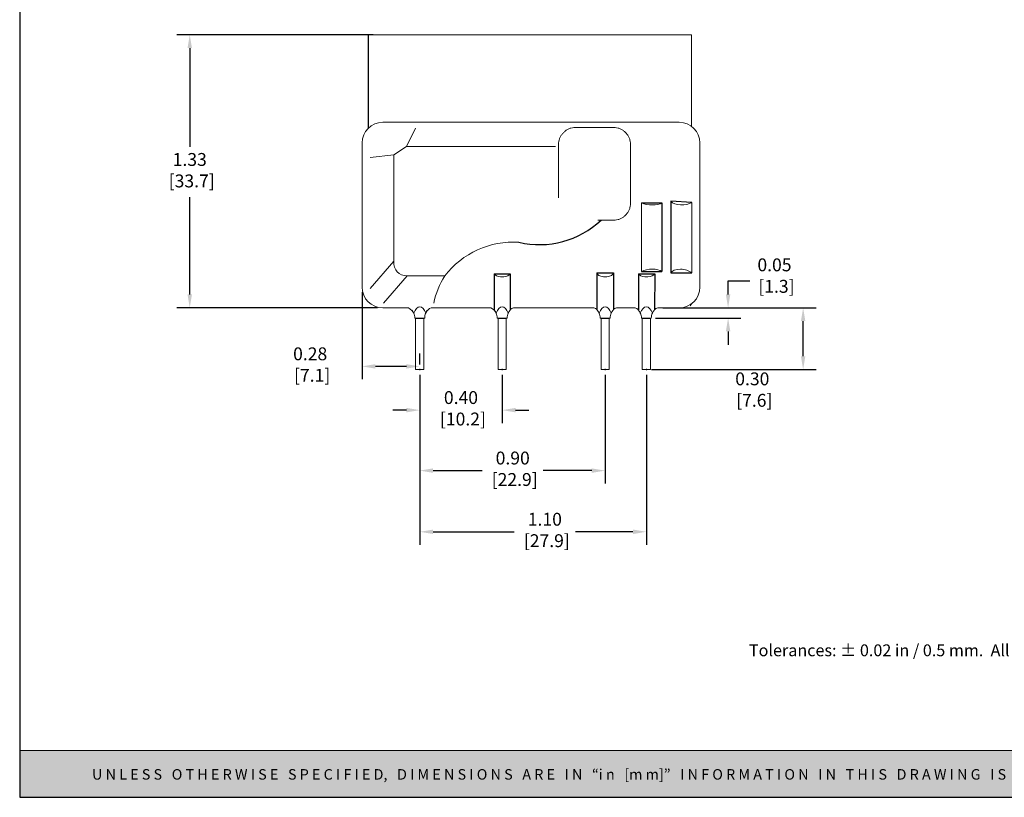
# Model space of a CAD drawing. Units: inches. Extents: x 1.6 to 20.7, y 0.9 to 15.6.
# Drawn here: x 1.6 to 11.2, y 0.9 to 8.5 of the extents above; entities that cross this region are included whole.
import ezdxf

# ---------------------------------------------------------------- set-up
doc = ezdxf.new("R2010")
doc.units = ezdxf.units.IN
doc.header["$MEASUREMENT"] = 0
doc.header["$PDSIZE"] = -1
doc.layers.add('Layer 1', color=7, linetype='Continuous')
doc.layers.add('LAYER_1', color=179, linetype='Continuous')
doc.styles.add('SLDTEXTSTYLE0', font='ARIAL.TTF')
doc.styles.get("Standard").update_dxf_attribs({"font": 'ARIAL.TTF'})
doc.dimstyles.get("Standard").update_dxf_attribs({"dimtxt": 0.18, "dimasz": 0.18, "dimexe": 0.18, "dimexo": 0.0625, "dimgap": 0.09, "dimtad": 0, "dimtih": 1, "dimtoh": 1, "dimdec": 4, "dimzin": 0, "dimdsep": 46, "dimtxsty": 'SLDTEXTSTYLE0', "dimcen": 0.09, "dimadec": 0, "dimazin": 0, "dimtfac": 1, "dimtdec": 4, "dimtofl": 0, "dimtmove": 0, "dimatfit": 3, "dimfxl": 0, "dimtolj": 1, "dimtzin": 0, "dimarcsym": 0})

# ---------------------------------------------------------------- blocks, each defined once
blk = doc.blocks.new('*D1')
at = {"layer": 'Defpoints', "color": 0}
for p in [(4.9381, 5.8848), (4.9381, 5.1156), (5.4981, 5.0848)]:
    blk.add_point(p, dxfattribs=at)
at = {"layer": 'LAYER_1', "color": 0, "lineweight": -2}
for p, q in [((4.9381, 5.8348), (4.9381, 4.9906)), ((5.4981, 5.1348), (5.4981, 5.2406)), ((5.3681, 5.1156), (5.0681, 5.1156))]:
    blk.add_line(p, q, dxfattribs=at)
at = {"layer": 'LAYER_1', "color": 0}
for points in [[(5.0681, 5.1373), (5.0681, 5.0939), (4.9381, 5.1156)], [(5.3681, 5.1373), (5.3681, 5.0939), (5.4981, 5.1156)]]:
    blk.add_solid(points, dxfattribs=at)
at = {"layer": 'LAYER_1', "color": 0, "insert": (4.434, 5.3001), "char_height": 0.125, "attachment_point": 2}
blk.add_mtext('\\A1;0.28\\P [7.1]', dxfattribs=at)
blk = doc.blocks.new('*D2')
at = {"layer": 'Defpoints', "color": 0}
for p in [(5.4981, 5.0848), (6.2981, 5.0848), (6.2981, 4.6911)]:
    blk.add_point(p, dxfattribs=at)
at = {"layer": 'LAYER_1', "color": 0, "lineweight": -2}
for p, q in [((5.4981, 5.0348), (5.4981, 4.5661)), ((6.2981, 5.0348), (6.2981, 4.5661)), ((5.3681, 4.6911), (5.2381, 4.6911)), ((6.4281, 4.6911), (6.5581, 4.6911))]:
    blk.add_line(p, q, dxfattribs=at)
at = {"layer": 'LAYER_1', "color": 0}
for points in [[(5.3681, 4.7128), (5.3681, 4.6694), (5.4981, 4.6911)], [(6.4281, 4.7128), (6.4281, 4.6694), (6.2981, 4.6911)]]:
    blk.add_solid(points, dxfattribs=at)
at = {"layer": 'LAYER_1', "color": 0, "insert": (5.8981, 4.8756), "char_height": 0.125, "attachment_point": 2}
blk.add_mtext('\\A1;0.40\\P [10.2]', dxfattribs=at)
blk = doc.blocks.new('*D3')
at = {"layer": 'Defpoints', "color": 0}
for p in [(5.4981, 5.0848), (7.2981, 5.0848), (7.2981, 4.1039)]:
    blk.add_point(p, dxfattribs=at)
at = {"layer": 'LAYER_1', "color": 0, "lineweight": -2}
for p, q in [((5.4981, 5.0348), (5.4981, 3.9789)), ((7.2981, 5.0348), (7.2981, 3.9789)), ((5.6281, 4.1039), (6.1036, 4.1039)), ((7.1681, 4.1039), (6.6977, 4.1039))]:
    blk.add_line(p, q, dxfattribs=at)
at = {"layer": 'LAYER_1', "color": 0}
for points in [[(5.6281, 4.1256), (5.6281, 4.0823), (5.4981, 4.1039)], [(7.1681, 4.1256), (7.1681, 4.0823), (7.2981, 4.1039)]]:
    blk.add_solid(points, dxfattribs=at)
at = {"layer": 'LAYER_1', "color": 0, "insert": (6.4007, 4.2885), "char_height": 0.125, "attachment_point": 2}
blk.add_mtext('\\A1;0.90\\P [22.9]', dxfattribs=at)
blk = doc.blocks.new('*D4')
at = {"layer": 'Defpoints', "color": 0}
for p in [(5.4981, 5.0848), (7.6981, 5.0848), (7.6981, 3.51)]:
    blk.add_point(p, dxfattribs=at)
at = {"layer": 'LAYER_1', "color": 0, "lineweight": -2}
for p, q in [((5.4981, 5.0348), (5.4981, 3.385)), ((7.6981, 5.0348), (7.6981, 3.385)), ((5.6281, 3.51), (6.4157, 3.51)), ((7.5681, 3.51), (7.0097, 3.51))]:
    blk.add_line(p, q, dxfattribs=at)
at = {"layer": 'LAYER_1', "color": 0}
for points in [[(5.6281, 3.5317), (5.6281, 3.4883), (5.4981, 3.51)], [(7.5681, 3.5317), (7.5681, 3.4883), (7.6981, 3.51)]]:
    blk.add_solid(points, dxfattribs=at)
at = {"layer": 'LAYER_1', "color": 0, "insert": (6.7127, 3.6945), "char_height": 0.125, "attachment_point": 2}
blk.add_mtext('\\A1;1.10\\P [27.9]', dxfattribs=at)
blk = doc.blocks.new('*D5')
at = {"layer": 'Defpoints', "color": 0}
for p in [(8.0181, 5.6848), (7.7381, 5.5848), (8.4918, 5.5848)]:
    blk.add_point(p, dxfattribs=at)
at = {"layer": 'LAYER_1', "color": 0, "lineweight": -2}
for p, q in [((8.4918, 5.8148), (8.4918, 5.9448)), ((8.0681, 5.6848), (8.6168, 5.6848)), ((7.7881, 5.5848), (8.6168, 5.5848)), ((8.4918, 5.4548), (8.4918, 5.3248))]:
    blk.add_line(p, q, dxfattribs=at)
at = {"layer": 'LAYER_1', "color": 0}
for points in [[(8.4701, 5.8148), (8.5135, 5.8148), (8.4918, 5.6848)], [(8.4701, 5.4548), (8.5135, 5.4548), (8.4918, 5.5848)]]:
    blk.add_solid(points, dxfattribs=at)
at = {"layer": 'LAYER_1', "color": 0, "insert": (8.9421, 6.1637), "char_height": 0.125, "attachment_point": 2}
blk.add_mtext('\\A1;0.05\\P [1.3]', dxfattribs=at)
blk = doc.blocks.new('*D6')
at = {"layer": 'Defpoints', "color": 0}
for p in [(7.8081, 5.6848), (9.2205, 5.6848), (7.6981, 5.0848)]:
    blk.add_point(p, dxfattribs=at)
at = {"layer": 'LAYER_1', "color": 0, "lineweight": -2}
for p, q in [((7.8581, 5.6848), (9.3455, 5.6848)), ((9.2205, 5.2148), (9.2205, 5.5548)), ((7.7481, 5.0848), (9.3455, 5.0848))]:
    blk.add_line(p, q, dxfattribs=at)
at = {"layer": 'LAYER_1', "color": 0}
for points in [[(9.1989, 5.5548), (9.2422, 5.5548), (9.2205, 5.6848)], [(9.1989, 5.2148), (9.2422, 5.2148), (9.2205, 5.0848)]]:
    blk.add_solid(points, dxfattribs=at)
at = {"layer": 'LAYER_1', "color": 0, "insert": (8.727, 5.0572), "char_height": 0.125, "attachment_point": 2}
blk.add_mtext('\\A1;0.30\\P [7.6]', dxfattribs=at)
blk = doc.blocks.new('*D7')
at = {"layer": 'Defpoints', "color": 0}
for p in [(5.0955, 8.3348), (3.2647, 5.6848), (5.1381, 5.6848)]:
    blk.add_point(p, dxfattribs=at)
at = {"layer": 'LAYER_1', "color": 0, "lineweight": -2}
for p, q in [((5.0455, 8.3348), (3.1397, 8.3348)), ((3.2647, 8.2048), (3.2647, 7.2468)), ((3.2647, 5.8148), (3.2647, 6.7577)), ((5.0881, 5.6848), (3.1397, 5.6848))]:
    blk.add_line(p, q, dxfattribs=at)
at = {"layer": 'LAYER_1', "color": 0}
for points in [[(3.2431, 8.2048), (3.2864, 8.2048), (3.2647, 8.3348)], [(3.2431, 5.8148), (3.2864, 5.8148), (3.2647, 5.6848)]]:
    blk.add_solid(points, dxfattribs=at)
at = {"layer": 'LAYER_1', "color": 0, "insert": (3.2647, 7.1868), "char_height": 0.125, "attachment_point": 2}
blk.add_mtext('\\A1;1.33\\P [33.7]', dxfattribs=at)
blk = doc.blocks.new('block 4')
at = {"layer": 'Layer 1', "color": 7, "lineweight": 25}
blk.add_lwpolyline([(0.1875, -8.3125), (10.8125, -8.3125), (10.8125, -0.1875), (0.1875, -0.1875), (0.1875, -8.3125)], dxfattribs=at)
blk = doc.blocks.new('block 3')
at = {"layer": 'Layer 1'}
blk.add_blockref('block 4', (0, 0), dxfattribs=at)
blk = doc.blocks.new('block 18')
at = {"layer": 'Layer 1', "color": 7, "insert": (3.8099, -7.744), "char_height": 0.0708334, "attachment_point": 7}
blk.add_mtext('\\fArial|b0|i0|c0|p34;\\W1;Tolerances: ± 0.02 in / 0.5 mm.  All dimensions are in: inches [millimeters]', dxfattribs=at)
blk = doc.blocks.new('TEMPLATE-2D_FINAL CON TOLERANCIA-REV')
at = {"layer": 'Layer 1'}
h = blk.add_hatch(color=7, dxfattribs=at)
h.dxf.hatch_style = 2
h.paths.add_polyline_path([(22.386, 0.647), (0.023, 0.647), (0.023, 0.117), (22.386, 0.117)])
at = {"layer": 'Layer 1', "lineweight": 0}
blk.add_lwpolyline([(22.386, 0.647), (0.023, 0.647), (0.023, 0.117), (22.386, 0.117), (22.386, 0.647)], dxfattribs=at)
at = {"layer": 'Layer 1'}
for name, p, xscale, yscale, zscale in [('block 3', (-0.371, 17.613), 2.104718489562018, 2.104718489562018, 2.104718489562018), ('block 18', (1.065, 16.434), 1.900204066754362, 1.900204066754363, 1.900204066754359)]:
    blk.add_blockref(name, p, dxfattribs=dict(at, xscale=xscale, yscale=yscale, zscale=zscale))
at = {"layer": 'Layer 1', "color": 18, "insert": (0.845, 0.318), "char_height": 0.119267, "attachment_point": 7}
blk.add_mtext('\\fArial|b1|i0|c0|p34;\\W1;U N L E S S   O T H E R W I S E   S P E C I F I E D,   D I M E N S I O N S   A R E   I N   “i n   [m m]”   I N F O R M A T I O N   I N   T H I S   D R A W I N G   I S   P R O V I D E D   F O R   R E F E R E N C E   O N L Y   A N D   I S   S U B J E C T   T O   C H A N G E.', dxfattribs=at)

msp = doc.modelspace()

# ---------------------------------------------------------------- linework, layer by layer
at = {"color": 7, "linetype": 'Continuous', "lineweight": 15}
for p, q in [((4.9955, 8.3348), (5.0955, 8.3348)), ((8.0355, 8.3348), (5.0955, 8.3348)), ((8.0355, 8.3348), (8.1355, 8.3348)), ((8.1355, 8.3348), (8.1355, 7.4467)), ((5.1381, 7.4848), (6.9951, 7.4848)), ((6.9951, 7.4848), (7.3951, 7.4848)), ((7.3951, 7.4848), (8.0181, 7.4848)), ((5.4578, 7.4293), (5.3685, 7.2496)), ((6.9951, 7.4342), (7.3951, 7.4342)), ((4.9381, 5.8848), (4.9381, 7.2848)), ((6.8457, 6.7528), (6.8457, 7.2848)), ((7.5444, 7.2848), (7.5444, 6.6848)), ((8.2181, 7.2848), (8.2181, 5.8848)), ((5.2449, 7.1697), (5.3685, 7.2496)), ((5.3685, 7.2496), (6.8167, 7.2496)), ((5.2449, 7.1697), (5.0149, 7.1429)), ((5.2449, 6.1368), (5.2449, 7.1697)), ((7.6524, 6.704), (7.6524, 6.0368)), ((8.1385, 6.7081), (8.1385, 6.0222)), ((7.3951, 6.5354), (7.226, 6.5354)), ((5.0149, 5.8722), (5.2449, 6.1368)), ((5.3768, 5.9946), (5.1468, 5.73)), ((5.7407, 5.9946), (5.3768, 5.9946)), ((6.2827, 5.9848), (6.3135, 5.9848)), ((7.2827, 5.9848), (7.3135, 5.9848)), ((7.6827, 5.9848), (7.7135, 5.9848)), ((5.3881, 5.6848), (5.1381, 5.6848)), ((5.6081, 5.6848), (6.1881, 5.6848)), ((6.3781, 5.6648), (6.3781, 5.668)), ((6.4081, 5.6848), (7.1881, 5.6848)), ((7.2181, 5.6648), (7.2181, 5.668)), ((7.3781, 5.6648), (7.3781, 5.668)), ((7.4081, 5.6848), (7.5881, 5.6848)), ((7.6181, 5.6648), (7.6181, 5.668)), ((7.7781, 5.6648), (7.7781, 5.668)), ((7.8081, 5.6848), (8.0181, 5.6848)), ((5.4605, 5.5848), (5.4501, 5.5848)), ((5.4581, 5.5848), (5.4581, 5.0848)), ((5.5461, 5.5848), (5.5357, 5.5848)), ((5.5381, 5.0848), (5.5381, 5.5848)), ((6.2605, 5.5848), (6.2501, 5.5848)), ((6.2581, 5.5848), (6.2581, 5.0848)), ((6.3461, 5.5848), (6.3357, 5.5848)), ((6.3381, 5.0848), (6.3381, 5.5848)), ((7.2605, 5.5848), (7.2501, 5.5848)), ((7.2581, 5.5848), (7.2581, 5.0848)), ((7.3461, 5.5848), (7.3357, 5.5848)), ((7.3381, 5.0848), (7.3381, 5.5848)), ((7.6605, 5.5848), (7.6501, 5.5848)), ((7.6581, 5.5848), (7.6581, 5.0848)), ((7.7461, 5.5848), (7.7357, 5.5848)), ((7.7381, 5.0848), (7.7381, 5.5848)), ((5.4981, 5.0848), (5.4581, 5.0848)), ((5.5381, 5.0848), (5.4981, 5.0848)), ((6.2981, 5.0848), (6.2581, 5.0848)), ((6.3381, 5.0848), (6.2981, 5.0848)), ((7.2981, 5.0848), (7.2581, 5.0848)), ((7.3381, 5.0848), (7.2981, 5.0848)), ((7.6981, 5.0848), (7.6581, 5.0848)), ((7.7381, 5.0848), (7.6981, 5.0848))]:
    msp.add_line(p, q, dxfattribs=at)
for p, q in [((7.6524, 6.0368), (7.8491, 6.0368)), ((8.4918, 5.9448), (8.704, 5.9448))]:
    msp.add_line(p, q)
for centre, radius, start, end in [((5.1381, 7.2848), 0.2, 90, 180), ((8.0181, 7.2848), 0.2, 0, 90), ((6.4048, 5.4844), 0.8375, 86.20811, 142.46143), ((5.1381, 5.8848), 0.2, 180, 270), ((8.0181, 5.8848), 0.2, 270, 0), ((5.2933, 5.5439), 0.1698, 27.59738, 56.0584), ((5.6675, 5.5687), 0.1305, 117.11311, 146.94042), ((6.1252, 5.5663), 0.1342, 31.61709, 62.04121), ((6.4445, 5.5848), 0.1064, 110.01596, 129.93646), ((7.1517, 5.5848), 0.1064, 50.06354, 69.98404), ((7.4445, 5.5848), 0.1064, 110.01596, 129.93646), ((7.5517, 5.5848), 0.1064, 50.06354, 69.98404), ((7.8445, 5.5848), 0.1064, 110.01596, 129.93646), ((5.3341, 5.5848), 0.116, 0, 24.77848), ((5.6621, 5.5848), 0.116, 155.22152, 180), ((6.1341, 5.5848), 0.116, 0, 24.77848), ((6.4621, 5.5848), 0.116, 155.22152, 180), ((7.1341, 5.5848), 0.116, 0, 24.77848), ((7.4621, 5.5848), 0.116, 155.22152, 180), ((7.5341, 5.5848), 0.116, 0, 24.77848), ((7.8621, 5.5848), 0.116, 155.22152, 180)]:
    msp.add_arc(centre, radius, start, end, dxfattribs=at)
for centre, major_axis, ratio, start_param, end_param in [((7.7424, 6.7389), (-0.1265, 0.0073), 0.438965, 0.804179, 2.600444), ((8.0424, 6.7389), (0.115, 0), 0.487733, 3.523175, 5.70169), ((5.5278, 6.2995), (0.2392, 0.2752), 0.548545, 2.57867, 3.586543), ((7.2981, 6.0248), (-0.08, 0), 0.509525, 0, 1.37713), ((7.2981, 6.0248), (0.08, 0), 0.509525, -1.37713, 0), ((7.7424, 6.0004), (0.1259, 0.008), 0.463833, 0.529789, 2.337881), ((8.0424, 6.0004), (-0.1101, 0.0103), 0.521134, 3.703064, 6.077715), ((6.4048, 5.5689), (0, 0.792), 0.994288, 1.003307, 1.365904), ((6.2981, 6.0248), (-0.08, 0), 0.509525, 0.286213, 1.37713), ((6.2981, 6.0248), (0.08, 0), 0.509525, -1.37713, -0.286213), ((7.6981, 6.0248), (-0.08, 0), 0.509525, 0.286213, 1.37713), ((7.6981, 6.0248), (0.0897, 0.0066), 0.460508, -1.432364, -0.437538), ((5.4981, 5.5053), (0, 0.1885), 0.424475, 5.459736, 7.106634), ((6.2981, 5.5053), (0, 0.1885), 0.424475, 5.459736, 7.106634), ((7.2981, 5.5053), (0, 0.1885), 0.424475, 5.459736, 7.106634), ((7.6981, 5.5053), (0, 0.1885), 0.424475, 5.459736, 7.106634), ((8.0355, 5.7271), (0.1, 0), 0.477158, 5.79727, 6.188961)]:
    msp.add_ellipse(centre, major_axis=major_axis, ratio=ratio, start_param=start_param, end_param=end_param, dxfattribs=at)
for points, knots in [([(6.9617, 7.4848), (6.9642, 7.4848), (6.9706, 7.4848), (6.9819, 7.4848), (6.9906, 7.4848), (6.9951, 7.4848)], [0, 0, 0, 0, 0.242001, 0.615181, 1, 1, 1, 1]), ([(7.3951, 7.4848), (7.3992, 7.4848), (7.4077, 7.4848), (7.419, 7.4848), (7.4256, 7.4848), (7.4284, 7.4848)], [0, 0, 0, 0, 0.359689, 0.730701, 1, 1, 1, 1]), ([(6.8457, 7.2848), (6.8472, 7.2945), (6.8502, 7.3134), (6.8607, 7.3405), (6.8751, 7.365), (6.8933, 7.3865), (6.9149, 7.4048), (6.9394, 7.4192), (6.9665, 7.4297), (6.9854, 7.4327), (6.9951, 7.4342)], [0, 0, 0, 0, 0.131195, 0.257305, 0.379741, 0.5, 0.620253, 0.742686, 0.868798, 1, 1, 1, 1]), ([(7.3951, 7.4342), (7.4047, 7.4327), (7.4237, 7.4297), (7.4508, 7.4192), (7.4753, 7.4048), (7.4968, 7.3865), (7.515, 7.365), (7.5294, 7.3405), (7.54, 7.3134), (7.5429, 7.2945), (7.5444, 7.2848)], [0, 0, 0, 0, 0.131195, 0.2573049, 0.3797409, 0.5, 0.6202526, 0.7426863, 0.8687982, 1, 1, 1, 1]), ([(7.5444, 6.6848), (7.5429, 6.6751), (7.54, 6.6562), (7.5294, 6.6291), (7.515, 6.6046), (7.4968, 6.5831), (7.4753, 6.5649), (7.4508, 6.5504), (7.4237, 6.5399), (7.4047, 6.5369), (7.3951, 6.5354)], [0, 0, 0, 0, 0.131195, 0.257305, 0.379741, 0.5, 0.620258, 0.742693, 0.868804, 1, 1, 1, 1]), ([(5.4207, 5.662), (5.4214, 5.6612), (5.4229, 5.6595), (5.4261, 5.6555), (5.43, 5.6502), (5.4336, 5.6444), (5.4368, 5.6388), (5.4385, 5.6352), (5.4394, 5.6334)], [0, 0, 0, 0, 0.160124, 0.353762, 0.542322, 0.73559, 0.867182, 1, 1, 1, 1]), ([(5.5755, 5.662), (5.5748, 5.6612), (5.5733, 5.6595), (5.57, 5.6555), (5.5662, 5.6502), (5.5625, 5.6444), (5.5593, 5.6388), (5.5576, 5.6352), (5.5568, 5.6334)], [0, 0, 0, 0, 0.160124, 0.353762, 0.542322, 0.73559, 0.867182, 1, 1, 1, 1]), ([(6.2207, 5.662), (6.2214, 5.6612), (6.2229, 5.6595), (6.2261, 5.6555), (6.23, 5.6502), (6.2336, 5.6444), (6.2368, 5.6388), (6.2385, 5.6352), (6.2394, 5.6334)], [0, 0, 0, 0, 0.160124, 0.353762, 0.542322, 0.73559, 0.867182, 1, 1, 1, 1]), ([(6.3781, 5.6648), (6.378, 5.6647), (6.3778, 5.6645), (6.376, 5.6626), (6.3734, 5.6596), (6.37, 5.6555), (6.3661, 5.6501), (6.3625, 5.6444), (6.3593, 5.6388), (6.3576, 5.6352), (6.3568, 5.6334)], [0, 0, 0, 0, 0.133449, 0.270949, 0.404387, 0.541709, 0.675429, 0.812489, 0.90581, 1, 1, 1, 1]), ([(7.2181, 5.6648), (7.2182, 5.6647), (7.2184, 5.6645), (7.2201, 5.6626), (7.2228, 5.6596), (7.2261, 5.6555), (7.23, 5.6501), (7.2336, 5.6444), (7.2368, 5.6388), (7.2385, 5.6352), (7.2394, 5.6334)], [0, 0, 0, 0, 0.133449, 0.270949, 0.404387, 0.541709, 0.675429, 0.812489, 0.90581, 1, 1, 1, 1]), ([(7.3781, 5.6648), (7.378, 5.6647), (7.3778, 5.6645), (7.376, 5.6626), (7.3734, 5.6596), (7.37, 5.6555), (7.3661, 5.6501), (7.3625, 5.6444), (7.3593, 5.6388), (7.3576, 5.6352), (7.3568, 5.6334)], [0, 0, 0, 0, 0.133449, 0.270949, 0.404387, 0.541709, 0.675429, 0.812489, 0.90581, 1, 1, 1, 1]), ([(7.6181, 5.6648), (7.6182, 5.6647), (7.6184, 5.6645), (7.6201, 5.6626), (7.6228, 5.6596), (7.6261, 5.6555), (7.63, 5.6501), (7.6336, 5.6444), (7.6368, 5.6388), (7.6385, 5.6352), (7.6394, 5.6334)], [0, 0, 0, 0, 0.1334485, 0.2709486, 0.4043866, 0.5417085, 0.6754294, 0.8124892, 0.9058098, 1, 1, 1, 1]), ([(7.7781, 5.6648), (7.778, 5.6647), (7.7778, 5.6645), (7.776, 5.6626), (7.7734, 5.6596), (7.77, 5.6555), (7.7661, 5.6501), (7.7625, 5.6444), (7.7593, 5.6388), (7.7576, 5.6352), (7.7568, 5.6334)], [0, 0, 0, 0, 0.133449, 0.270949, 0.404387, 0.541709, 0.675429, 0.812489, 0.90581, 1, 1, 1, 1])]:
    msp.add_open_spline(points, degree=3, knots=knots, dxfattribs=at)
at = {"layer": 'LAYER_1', "color": 7}
for p, q in [((4.9955, 8.3348), (4.9967, 7.4262)), ((7.6524, 6.704), (7.8491, 6.704)), ((7.8491, 6.704), (7.8491, 6.0368)), ((7.9357, 6.718), (7.9357, 6.0222)), ((8.1385, 6.7081), (7.9357, 6.718)), ((7.2181, 6.0248), (7.2181, 5.668)), ((7.2181, 6.0248), (7.3781, 6.0248)), ((7.3781, 6.0248), (7.3781, 5.668)), ((6.2213, 6.0133), (6.2213, 5.6599)), ((6.2213, 6.0133), (6.3748, 6.0133)), ((6.3748, 6.0133), (6.3748, 5.6653)), ((7.6213, 6.0133), (7.6213, 5.6653)), ((7.6213, 6.0133), (7.7806, 6.0133)), ((7.7806, 6.0133), (7.7781, 5.6648)), ((7.9357, 6.0222), (8.1385, 6.0222)), ((5.4581, 5.5848), (5.5381, 5.5848)), ((6.2631, 5.5848), (6.3381, 5.5848)), ((7.2637, 5.5848), (7.3381, 5.5848)), ((7.6581, 5.5848), (7.7381, 5.5848))]:
    msp.add_line(p, q, dxfattribs=at)
msp.add_arc((6.6579, 7.1773), 0.8798, 257.01195, 313.15066, dxfattribs=at)
for p in [(5.4981, 5.0848), (6.2981, 5.0848), (7.2981, 5.0848), (7.6981, 5.0848)]:
    msp.add_point(p, dxfattribs=at)

# ---------------------------------------------------------------- block references
at = {"xscale": 0.855, "yscale": 0.855, "zscale": 0.855}
msp.add_blockref('TEMPLATE-2D_FINAL CON TOLERANCIA-REV', (1.5938, 0.8325), dxfattribs=at)

# ---------------------------------------------------------------- dimensions: what is measured, and where the dimension line sits
at = {"layer": 'LAYER_1', "color": 7}
for base, p1, p2, picture, middle in [((3.2647479769, 5.6848069585), (5.0955295588, 8.3348069585), (5.1380839323, 5.6848069585), '*D7', (3.2647479769, 7.0022333138)), ((8.4918, 5.5848), (8.0181, 5.6848), (7.7381, 5.5848), '*D5', (8.9421, 5.9792)), ((9.2205, 5.6848), (7.6981, 5.0848), (7.8081, 5.6848), '*D6', (8.727, 4.8727))]:
    dim = msp.add_linear_dim(base=base, p1=p1, p2=p2, angle=90, dimstyle='Standard', override={"dimtxt": 0.125, "dimasz": 0.13, "dimexe": 0.125, "dimexo": 0.05, "dimgap": 0.06, "dimtad": 1, "dimdec": 2, "dimlfac": 0.5, "dimpost": '\\X', "dimtxsty": 'Standard', "dimadec": 2, "dimtdec": 2, "dimtix": 1, "dimtmove": 2}, dxfattribs=at)
    dim.commit()
    dim.dimension.update_dxf_attribs({"geometry": picture, "text_midpoint": middle, "dimtype": 160})
for base, p2, picture, middle in [((4.9381, 5.1156), (4.9381, 5.8848), '*D1', (4.434, 5.1156)), ((6.2981, 4.6911), (6.2981, 5.0848), '*D2', (5.8981, 4.6911)), ((7.2981, 4.1039), (7.2981, 5.0848), '*D3', (6.4007, 4.1039)), ((7.6981, 3.51), (7.6981, 5.0848), '*D4', (6.7127, 3.51))]:
    dim = msp.add_linear_dim(base=base, p1=(5.4981, 5.0848), p2=p2, dimstyle='Standard', override={"dimtxt": 0.125, "dimasz": 0.13, "dimexe": 0.125, "dimexo": 0.05, "dimgap": 0.06, "dimtad": 1, "dimdec": 2, "dimlfac": 0.5, "dimpost": '\\X', "dimtxsty": 'Standard', "dimadec": 2, "dimtdec": 2, "dimtix": 1, "dimtmove": 2}, dxfattribs=at)
    dim.commit()
    dim.dimension.update_dxf_attribs({"geometry": picture, "text_midpoint": middle, "dimtype": 160})

doc.saveas('drawing.dxf')
